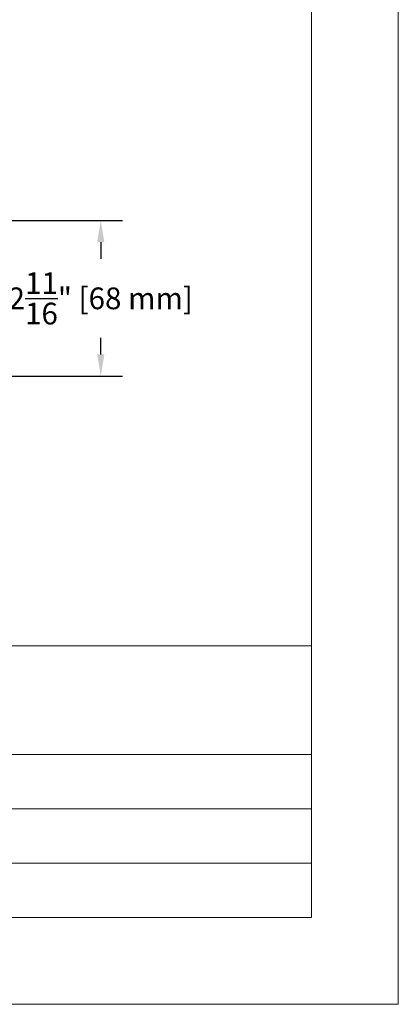
# Model space of a CAD drawing. Units: inches. Extents: x 189 to 242, y 180 to 301.
# Drawn here: x 226 to 233, y 267 to 284 of the extents above; entities that cross this region are included whole.
import ezdxf
from ezdxf.enums import TextEntityAlignment as Align

# ---------------------------------------------------------------- set-up
doc = ezdxf.new("R2010")
doc.units = ezdxf.units.IN
doc.header["$MEASUREMENT"] = 0
doc.layers.get('0').update_dxf_attribs({"lineweight": 13})
doc.layers.get('Defpoints').update_dxf_attribs({"lineweight": 13})
doc.layers.add('NOPRINT', color=140, linetype='Continuous', lineweight=13, plot=False)
doc.layers.add('titleblock', color=7, linetype='Continuous')
doc.styles.get("Standard").update_dxf_attribs({"font": 'arial.ttf'})
doc.dimstyles.new('USCUSTOMARYMETRIC', dxfattribs={"dimscale": 4, "dimtxt": 0.09375, "dimasz": 0.09375, "dimexe": 0.09375, "dimexo": 0.046875, "dimgap": 0.046875, "dimtad": 0, "dimtih": 1, "dimtoh": 1, "dimdec": 4, "dimzin": 0, "dimdsep": 46, "dimlunit": 5, "dimtxsty": 'Standard', "dimcen": 0, "dimadec": 0, "dimazin": 0, "dimtfac": 1, "dimtdec": 4, "dimtofl": 0, "dimtmove": 0, "dimatfit": 3, "dimfxl": 1, "dimtolj": 1, "dimtzin": 0, "dimarcsym": 0})

# ---------------------------------------------------------------- blocks, each defined once
blk = doc.blocks.new('*U96')
for p, q in [((18.275, 6.188), (42.5, 6.188)), ((42.5, 6.188), (42.5, 4.312)), ((18.275, 4.312), (42.5, 4.312)), ((25.973, 3.375), (42.5, 3.375)), ((42.5, 3.375), (42.5, 2.438)), ((25.973, 2.438), (42.5, 2.438)), ((42.5, 1.5), (42.5, 2.438))]:
    blk.add_line(p, q)
blk.add_lwpolyline([(42.5, 32.5), (42.5, 1.5), (1.5, 1.5), (1.5, 32.5)], close=True)
at = {"layer": 'NOPRINT'}
blk.add_lwpolyline([(44, 34), (44, 0), (0, 0), (0, 34)], close=True, dxfattribs=at)
blk.add_attdef('QTY', (19.828, 6.499), '', height=0.375)
for tag, p in [('DESCRIPTION_001', (34.253, 5.125)), ('SZ', (27.439, 2.906)), ('PROJECT', (39.095, 2.906)), ('DATE', (33.049, 1.969)), ('DWG#', (40.763, 1.969))]:
    blk.add_attdef(tag, text='', height=0.375).set_placement(p, align=Align.MIDDLE_CENTER)
at = {"flags": 8}
blk.add_attdef('SCALE', text='', height=0.375, dxfattribs=at).set_placement((31.582, 2.718), align=Align.CENTER)
blk = doc.blocks.new('*D151')
at = {"layer": 'Defpoints', "color": 0}
for p in [(225.076, 280.24), (227.399, 280.24), (225.076, 277.552)]:
    blk.add_point(p, dxfattribs=at)
at = {"layer": 'titleblock', "color": 0, "lineweight": -2}
for p, q in [((225.264, 280.24), (227.774, 280.24)), ((227.399, 279.865), (227.399, 279.578)), ((227.399, 277.927), (227.399, 278.214)), ((225.264, 277.552), (227.774, 277.552))]:
    blk.add_line(p, q, dxfattribs=at)
at = {"layer": 'titleblock', "color": 0}
for points in [[(227.336, 279.865), (227.461, 279.865), (227.399, 280.24)], [(227.336, 277.927), (227.461, 277.927), (227.399, 277.552)]]:
    blk.add_solid(points, dxfattribs=at)
at = {"layer": 'titleblock', "color": 0, "insert": (227.399, 278.896), "char_height": 0.375, "attachment_point": 5}
blk.add_mtext('\\A1;2{\\H1.000000x;\\S11/16;}" [68 mm]', dxfattribs=at)

msp = doc.modelspace()

# ---------------------------------------------------------------- block references
msp.add_blockref('*U96', (188.53933, 266.70721))

# ---------------------------------------------------------------- dimensions: what is measured, and where the dimension line sits
at = {"layer": 'titleblock'}
dim = msp.add_linear_dim(base=(227.3986, 280.23992), p1=(225.07647, 277.55242), p2=(225.07647, 280.23992), angle=90, dimstyle='USCUSTOMARYMETRIC', override={"dimpost": '"'}, dxfattribs=at)
dim.commit()
dim.dimension.update_dxf_attribs({"geometry": '*D151', "text_midpoint": (227.3986, 278.89617)})

doc.saveas('drawing.dxf')
